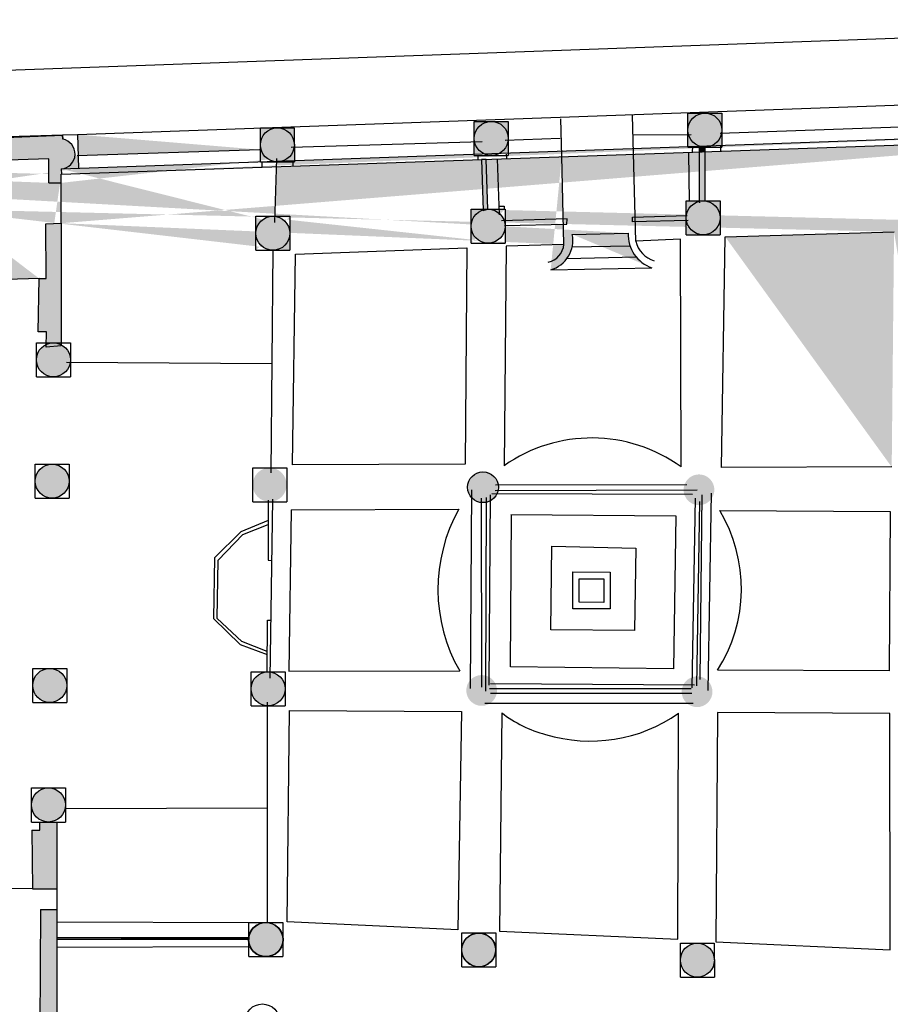
# Model space of a CAD drawing. Units: millimetres. Extents: x 652.26 to 654.17, y 376.4 to 377.09.
# Drawn here: x 652.53 to 652.78, y 376.81 to 377.09 of the extents above; entities that cross this region are included whole.
import ezdxf

# ---------------------------------------------------------------- set-up
doc = ezdxf.new("R2010")
doc.units = ezdxf.units.MM

msp = doc.modelspace()

# ---------------------------------------------------------------- hatches: boundary and pattern name
h = msp.add_hatch(color=1)
edge = h.paths.add_edge_path(flags=17)
edge.add_arc((652.6065929442111, 377.0555866401517), 0.004912295971507774, 0, 360)
edge = h.paths.add_edge_path(flags=17)
edge.add_arc((652.6684260668699, 377.0574648018194), 0.004912295971507774, 0, 360)
edge = h.paths.add_edge_path(flags=17)
edge.add_arc((652.7301947286783, 377.0598773818535), 0.004912295971507774, 0, 360)
edge = h.paths.add_edge_path(flags=17)
edge.add_arc((652.7296752500615, 377.0345353948549), 0.004912295971507774, 0, 360)
edge = h.paths.add_edge_path(flags=16)
edge.add_arc((652.6674970722629, 377.0320942245373), 0.004912295971507774, 0, 360)
edge = h.paths.add_edge_path(flags=16)
edge.add_arc((652.6053113108351, 377.0300687129495), 0.004912295971507774, 0, 360)
h.paths.add_polyline_path([(652.5445065478633, 377.0584280022034), (652.5445474799276, 377.0572206847874)], flags=17)
h.paths.add_polyline_path([(652.6016806482396, 377.0604988501263), (652.611503972426, 377.0604988501263), (652.6115052401827, 377.0506743441802), (652.6016806482396, 377.0506743441802)], flags=16)
h.paths.add_polyline_path([(652.6635137708984, 377.062377011794), (652.6733370950848, 377.062377011794), (652.6733383628415, 377.0525525058479), (652.6635137708984, 377.0525525058479)], flags=17)
h.paths.add_polyline_path([(652.7252824327068, 377.0647895918282), (652.7351057568932, 377.0647895918282), (652.7351070246499, 377.054965085882), (652.7252824327068, 377.054965085882)], flags=16)
h.paths.add_polyline_path([(652.72476295409, 377.0394476048295), (652.7345862782764, 377.0394476048295), (652.7345875460331, 377.0296230988833), (652.72476295409, 377.0296230988833)], flags=17)
edge = h.paths.add_edge_path()
edge.add_line((652.5441576894037, 377.0486543278289), (652.5442126574496, 377.0470873548039))
edge.add_line((652.4599389805509, 377.0492890642748), (652.4955582333898, 377.0502828866692))
edge.add_arc((652.4682412348586, 377.0492742365461), 0.008302267548865632, 129.6936835578269, 179.8976705182014)
edge.add_line((652.460112959872, 377.0509650328661), (652.4326624029491, 377.0502314602206))
edge.add_line((652.5487350559008, 377.052492931578), (652.6014460391132, 377.0542158660722))
edge.add_line((652.5487979070691, 377.0585734935125), (652.5491466670977, 377.0488329582591))
edge.add_arc((652.5438124412979, 377.0529620841733), 0.004321569272557438, 274.58221550114, 440.2071780163309)
edge.add_arc((652.5260767114854, 377.051609519025), 0.006423873582022007, 113.952215848632, 185.8381902872762)
edge.add_arc((652.4900525914065, 377.0510312456086), 0.005556269859389559, 352.2594621213955, 455.1797354616274)
edge.add_line((652.4955079401384, 377.0520854301105), (652.5196352572093, 377.0527803939124))
edge.add_line((652.5405357399527, 377.0515378162283), (652.4351498334058, 377.0485974155847))
edge.add_line((652.5405357399527, 377.0446233662481), (652.5405357399527, 377.0515378162283))
edge.add_line((652.5405357399527, 377.0446233662481), (652.544151638231, 377.044617945448))
edge.add_line((652.6063464762542, 377.0516609743706), (652.6058194140078, 377.0331784560387))
edge.add_line((652.5441576894028, 377.0486543278288), (652.8520788210772, 377.059679449125))
edge.add_line((652.5441553372494, 377.0470853440613), (652.8517034314195, 377.0578738627912))
edge.add_line((652.544134172123, 377.0329673277949), (652.5441553372494, 377.0470853440613))
edge.add_line((652.5398039197116, 377.0169787618418), (652.5396560389372, 377.0327386055312))
edge.add_line((652.544134172123, 377.0329673277949), (652.5440810867171, 376.9975571626758))
edge.add_line((652.5396560389372, 377.0327386055312), (652.544134172123, 377.0329673277949))
edge.add_line((652.6894137613518, 377.0268380109708), (652.6888222382554, 377.0522921598492))
edge.add_arc((652.6831077633693, 377.0280231739628), 0.008901819923242007, 286.2529826117636, 371.1843066156321)
edge.add_arc((652.7179826050707, 377.029622920958), 0.009997380912578348, 177.1666863040221, 251.9176928424799)
edge.add_line((652.6918405227734, 377.0297498213315), (652.7079974453004, 377.0301170965056))
edge.add_line((652.376323619821, 377.0483291067751), (652.401281344316, 377.0493891464987))
edge.add_line((652.3764032479303, 377.046829216544), (652.3994119796585, 377.0477133160642))
edge.add_line((652.3375409388527, 377.0310979631374), (652.3375615379249, 377.0299415191076))
edge.add_line((652.3019492222993, 377.0299997844438), (652.3375409388527, 377.0310979631374))
edge.add_line((652.3019927518156, 377.0287578532133), (652.3489798928181, 377.0303213883672))
edge.add_line((652.3294909161996, 377.0434467661401), (652.3302492791436, 377.0158131579963))
edge.add_line((652.3258280231785, 377.0431938520981), (652.326901106745, 377.0158131579963))
edge.add_line((652.3223585127089, 377.0431300737744), (652.3235567261609, 377.0155602439543))
edge.add_line((652.318885210424, 377.0428793589851), (652.3198938331402, 377.0156878006017))
edge.add_line((652.3152867782537, 377.0428155806615), (652.3161702710836, 377.015371108236))
edge.add_line((652.3123822481771, 377.0430684947034), (652.3130761502712, 377.0153095291651))
edge.add_line((652.3088444850423, 377.0427671971058), (652.3095383871364, 377.0150566151231))
edge.add_line((652.3061977983671, 377.0152875366396), (652.3054356436082, 377.0428309754295))
edge.add_line((652.3024629435369, 377.0153429147211), (652.3015303604516, 377.0419502413945))
edge.add_line((652.7848461542553, 377.0304777739218), (652.7841674194201, 376.9625516600238))
edge.add_line((652.7360492906078, 377.0290372635093), (652.7848461542553, 377.0304777739218))
edge.add_line((652.7960926767182, 376.962021640162), (652.7966652407413, 377.0309110266719))
edge.add_line((652.8460725865589, 377.0324658982161), (652.845386268094, 376.9618413014539))
edge.add_line((652.7966652407413, 377.0309110266719), (652.8460725865589, 377.0324658982161))
edge.add_line((652.6625847762914, 377.037006434512), (652.6724081004778, 377.037006434512))
edge.add_line((652.6625847762914, 377.0271819285658), (652.6625847762914, 377.037006434512))
edge.add_line((652.6724081004778, 377.037006434512), (652.6724093682345, 377.0271819285659))
edge.add_line((652.6003990148636, 377.0349809229241), (652.61022233905, 377.0349809229241))
edge.add_line((652.6003990148636, 377.025156416978), (652.6003990148636, 377.0349809229241))
edge.add_line((652.61022233905, 377.0349809229241), (652.6102236068067, 377.0251564169781))
edge.add_line((652.4104245598752, 377.0482834900083), (652.4351498334058, 377.0485974155847))
edge.add_arc((652.4266023937771, 377.0467196799511), 0.008751263641128996, 12.39014716619159, 63.659222007457)
edge.add_arc((652.4108941592426, 377.0447939265115), 0.01184750114423535, 131.7666619363032, 165.7345908289626)
edge.add_line((652.4079549382254, 377.0478738614995), (652.3994119796585, 377.0477133160641))
edge.add_line((652.4073103297228, 376.9880409969426), (652.4079549382254, 377.0478738614995))
edge.add_line((652.4095209577054, 376.9776693219717), (652.4104245598752, 377.0482834900083))
edge.add_arc((652.3023538153641, 377.027920536893), 0.01260487187582018, 169.3411358920067, 268.0822999755629)
edge.add_arc((652.3659355005063, 377.0441723471743), 0.01007553880953167, 38.35827958159976, 56.38445109402328)
edge.add_arc((652.3697436723614, 377.0465466699521), 0.005638270681679409, 17.60660666308043, 43.46071783375946)
edge.add_line((652.376323619821, 377.0483291067751), (652.3751178227399, 377.0482521329361))
edge.add_line((652.3764032479303, 377.046829216544), (652.376323619821, 377.0483291067751))
edge.add_line((652.3532163009099, 377.0460836699333), (652.3764032479303, 377.046829216544))
edge.add_line((652.353557564235, 377.0277089149761), (652.3532163009099, 377.0460836699333))
edge.add_line((652.3485789115061, 377.0317137538484), (652.3486471641709, 377.0275395725305))
edge.add_line((652.3483059008458, 377.0435897175551), (652.3485789115061, 377.0317137538484))
edge.add_line((652.2912694238094, 377.0415905969978), (652.3483059008458, 377.0435897175551))
edge.add_line((652.2912694238094, 377.0415905969978), (652.2897445405355, 377.0415606771551))
edge.add_line((652.2897076892687, 377.0434388247436), (652.290067418543, 377.0251049999704))
edge.add_line((652.3016703715898, 377.0436952816769), (652.2897076892687, 377.0434388247436))
edge.add_line((652.3016703715898, 377.0436952816769), (652.3014502608744, 377.0501875879905))
edge.add_line((652.3016703715898, 377.0436952816769), (652.333574700654, 377.0443792492163))
edge.add_line((652.333574700654, 377.0443792492163), (652.3333411222386, 377.0512687939552))
edge.add_line((652.2869164205094, 377.0496948426014), (652.9224966122647, 377.0712431189716))
edge.add_line((652.2869164205094, 377.0496948426014), (652.2592968420804, 377.0488041453234))
edge.add_line((652.2876141144185, 377.0300291264036), (652.2869164205094, 377.0496948426014))
edge.add_arc((652.3023628825457, 377.0275990803448), 0.01494761804166055, 170.6438543715096, 270.7756804091708)
for points in [[(652.7252824327068, 377.0598773818535, 0.9920633124253434), (652.7351064008675, 377.0597991001984), (652.735106380501, 377.0599569311115, 0.4077518980747197), (652.7302237954427, 377.0647895918282), (652.7301656619138, 377.0647895918282, 0.4124815208332199)], [(652.6635137708984, 377.0574648018194, 0.9920633124253434), (652.6733377390591, 377.0573865201642), (652.6733377186926, 377.0575443510773, 0.4077518980747197), (652.6684551336343, 377.062377011794), (652.6683970001054, 377.062377011794, 0.4124815208332199)], [(652.6016806482396, 377.0555866401517, 0.9920633124253434), (652.6115046164003, 377.0555083584965), (652.6115045960338, 377.0556661894096, 0.4077518980747197), (652.6066220109756, 377.0604988501263), (652.6065638774467, 377.0604988501263, 0.4124815208332199)], [(652.5234687818925, 377.0574801965869, 0.3243697290541361), (652.519686157706, 377.0509560864026), (652.5405357399528, 377.0515378162283), (652.5405357399526, 377.0446233662481), (652.544151638231, 377.0446179454481), (652.5441553372494, 377.0470853440613), (652.5442126574499, 377.0470873548039), (652.5441576894037, 377.0486543278289, 0.8818121881727713), (652.5445474799276, 377.0572206847874), (652.5445065478634, 377.0584280022034)], [(652.7301947286782, 377.054965085882), (652.7286271529287, 377.054965085882), (652.7286271529287, 377.053556454357), (652.7301947286782, 377.0536114435462)], [(652.7301947286783, 377.0536114435462), (652.7286271529285, 377.053556454357), (652.7286271529287, 377.0394476048295), (652.7296461832971, 377.0394476048295, -0.002958598082616528), (652.729704316826, 377.0394476048295), (652.7301947286782, 377.0394476048295)], [(652.6669633253737, 377.0513933411036), (652.6655897894584, 377.0513354849948), (652.666114568343, 377.037006434512), (652.6674680055008, 377.0370064345119)], [(652.72476295409, 377.0345353948549, 0.9920633124253434), (652.7345869222507, 377.0344571131997), (652.7345869018842, 377.0346149441128, 0.4077518980747197), (652.729704316826, 377.0394476048295), (652.7296461832971, 377.0394476048295, 0.4124815208332199)], [(652.6625847762914, 377.0320942245373, 0.9920633124253434), (652.6724087444521, 377.0320159428822), (652.6724087240856, 377.0321737737953, 0.4077518980747197), (652.6675261390274, 377.037006434512), (652.6674680054984, 377.037006434512, 0.4124815208332199)], [(652.6003990148636, 377.0300687129495, 0.9920633124253434), (652.6102229830243, 377.0299904312944), (652.6102229626578, 377.0301482622074, 0.4077518980747197), (652.6053403775995, 377.0349809229241), (652.6052822440706, 377.0349809229241, 0.4124815208332199)], [(652.5441341721229, 377.0329673277949), (652.5396560389372, 377.0327386055312), (652.5398039197115, 377.0169787618417), (652.5377715070208, 377.0169787618418), (652.5374643700284, 377.001623580619), (652.539906298709, 377.001623580619), (652.5398328405998, 376.9984139509697), (652.5418243288107, 376.9984139509697, -0.002958597735457612), (652.5418824623328, 376.9984139509697), (652.5440823711775, 376.9984139509697)], [(652.5369410995968, 376.993501740995, 0.9920633124253434), (652.5467650677575, 376.9934234593399), (652.546765047391, 376.993581290253, 0.4077518980747197), (652.5418824623328, 376.9984139509697), (652.5418243288038, 376.9984139509697, 0.4124815208332199)], [(652.5415317194711, 376.9633864557922), (652.5414735859422, 376.9633864557922, 0.4124815208332199), (652.5365903567351, 376.9584742458176, 0.9920633124253434), (652.5464143248959, 376.9583959641624), (652.5464143045293, 376.9585537950755, 0.4077518980747197)], [(652.5365903567351, 376.9584742458176, 0.9920633124253434), (652.5464143248959, 376.9583959641624), (652.5464143045293, 376.9585537950755, 0.4077518980747197), (652.5415317194711, 376.9633864557922), (652.5414735859422, 376.9633864557922, 0.4124815208332199)], [(652.604411382993, 376.9623242168163), (652.6043532494641, 376.9623242168163, 0.4124815208332199), (652.5994700202571, 376.9574120068417, 0.9920633124253434), (652.6092939884178, 376.9573337251865), (652.6092939680512, 376.9574915560996, 0.4077518980747197)], [(652.5358888710118, 376.8994617024571, 0.9920633124253434), (652.5457128391726, 376.8993834208019), (652.545712818806, 376.899541251715, 0.4077518980747197), (652.5408302337478, 376.9043739124317), (652.5407721002189, 376.9043739124317, 0.4124815208332199)], [(652.5989922516021, 376.8984830350776, 0.9920633124253434), (652.6088162197628, 376.8984047534224), (652.6088161993963, 376.8985625843355, 0.4077518980747197), (652.6039336143381, 376.9033952450522), (652.6038754808092, 376.9033952450522, 0.4124815208332199)], [(652.535505897725, 376.8649224413432, 0.9920633124253434), (652.5453298658857, 376.8648441596881), (652.5453298455192, 376.8650019906011, 0.4077518980747197), (652.540447260461, 376.8698346513178), (652.540389126932, 376.8698346513178, 0.4124815208332199)], [(652.5983666021732, 376.826026460951, 0.9920633124253434), (652.6081905703339, 376.8259481792958), (652.6081905499674, 376.8261060102089, 0.4077518980747197), (652.6033079649092, 376.8309386709256), (652.6032498313803, 376.8309386709256, 0.4124815208332199)], [(652.5982912189638, 376.8263310394005), (652.5429711697261, 376.8266154897772), (652.5429711697261, 376.826026460951), (652.5982819278983, 376.826026460951, -0.01524878912942298)], [(652.6598963796544, 376.8230662670342, 0.9920633124253434), (652.6697203478151, 376.822987985379), (652.6697203274485, 376.8231458162921, 0.4077518980747197), (652.6648377423903, 376.8279784770088), (652.6647796088614, 376.8279784770088, 0.4124815208332199)], [(652.723075596539, 376.8201082723701, 0.9920633124253434), (652.7328995646998, 376.820029990715), (652.7328995443332, 376.8201878216281, 0.4077518980747197), (652.728016959275, 376.8250204823448), (652.7279588257461, 376.8250204823448, 0.4124815208332199)]]:
    msp.add_hatch(color=1).paths.add_polyline_path(points)
h = msp.add_hatch(color=1)
h.paths.add_polyline_path([(652.4939387478445, 377.0253299508622), (652.4938291455942, 377.0171898691185), (652.528455018251, 377.016723648547), (652.5287356125405, 377.0019622655102), (652.5219823905218, 377.0019622655102), (652.5225435791003, 377.014051556713), (652.5104438983253, 377.014051556713), (652.5105841954696, 377.0116609692038), (652.5069288860786, 377.0115202170416), (652.5069288860786, 377.0141923088756), (652.4859639424849, 377.0143330610379), (652.4859639424849, 377.0106779033192), (652.4813227612663, 377.0109594076441), (652.4802375131443, 377.0498554191154), (652.481853615327, 377.0499565536536), (652.4820014961015, 377.0400203306851), (652.4924176111404, 377.0402006693937), (652.4921389663069, 377.0501874847747), (652.493282144897, 377.0501434901191), (652.4937807812537, 377.0312996319623), (652.4928915879805, 377.0312761025932), (652.4926337445795, 377.0321777961337), (652.4820697487662, 377.0320920252846), (652.482782609934, 377.0164993247884), (652.4923000648841, 377.0176869211589), (652.4923341912167, 377.0245551868359)])
h.paths.add_polyline_path([(652.4819825370278, 377.0392154042563), (652.4820242469896, 377.0386589933639), (652.4819825370278, 377.0328639629258), (652.4917312926759, 377.0329079479764), (652.4915606610134, 377.0390438625584)], flags=16)
edge = h.paths.add_edge_path()
edge.add_line((652.4921389663069, 377.0501874847747), (652.4940822178032, 377.0502710467665))
edge.add_line((652.5377715070208, 377.0169787618418), (652.528455018251, 377.016723648547))
edge.add_line((652.4599389805509, 377.0492890642748), (652.4955582333898, 377.0502828866692))
edge.add_arc((652.5260767114854, 377.051609519025), 0.006423873582022007, 113.952215848632, 185.8381902872762)
edge.add_arc((652.4900525914065, 377.0510312456086), 0.005556269859389559, 352.2594621213955, 455.1797354616274)
edge.add_line((652.4955079401384, 377.0520854301105), (652.5196352572093, 377.0527803939124))
edge.add_line((652.5405357399527, 377.0515378162283), (652.4351498334058, 377.0485974155847))
h = msp.add_hatch(color=1)
edge = h.paths.add_edge_path()
edge.add_arc((652.6660220563367, 376.9568863854849), 0.00444857111020627, 0, 360)
h = msp.add_hatch(color=1)
edge = h.paths.add_edge_path()
edge.add_arc((652.7284618693507, 376.9559605001662), 0.00444857111020627, 0, 360)
h = msp.add_hatch(color=1)
edge = h.paths.add_edge_path()
edge.add_arc((652.6656504584939, 376.898010195782), 0.00444857111020627, 0, 360)
h = msp.add_hatch(color=1)
edge = h.paths.add_edge_path()
edge.add_arc((652.7279082644013, 376.8976407213556), 0.00444857111020627, 0, 360)
h = msp.add_hatch(color=1)
h.paths.add_polyline_path([(652.5429662931888, 376.8600101453717), (652.537980056831, 376.8600101453717), (652.5379800568306, 376.8576407161888), (652.5356329235183, 376.8576803027347), (652.5358300978838, 376.8407218664118), (652.5429662931887, 376.8407218664118)])
h.paths.add_polyline_path([(652.5379686813861, 376.7966488455443), (652.5429662931888, 376.7964641083311), (652.5429662931889, 376.8347069107197), (652.5381848148255, 376.8347069107197)])

# ---------------------------------------------------------------- linework, layer by layer
at = {"color": 1}
for p, q in [((652.2584853937301, 377.0673614382415), (652.9315021722277, 377.0917511488913)), ((652.8488595703789, 377.0692681901921), (652.5487996598488, 377.0585245400481)), ((652.7252824327068, 377.054965085882), (652.7252824327068, 377.0647895918282)), ((652.7252824327068, 377.0647895918282), (652.7351057568932, 377.0647895918282)), ((652.7351057568932, 377.0647895918282), (652.7351070246499, 377.0549650858821)), ((652.6635137708984, 377.0525525058479), (652.6635137708984, 377.062377011794)), ((652.6635137708984, 377.062377011794), (652.6733370950848, 377.062377011794)), ((652.6733370950848, 377.062377011794), (652.6733383628415, 377.0525525058479)), ((652.6888222382554, 377.0522921598492), (652.6885699620203, 377.0631479943625)), ((652.7101739469504, 377.0278056820878), (652.7092222014553, 377.0640669579391)), ((652.5441576894028, 377.0486543278288), (652.8520788210772, 377.059679449125)), ((652.6016806482396, 377.0506743441802), (652.6016806482396, 377.0604988501263)), ((652.6016806482396, 377.0604988501263), (652.611503972426, 377.0604988501263)), ((652.611503972426, 377.0604988501263), (652.6115052401827, 377.0506743441802)), ((652.7345591074227, 377.0589976808385), (652.7865259281766, 377.0607746768894)), ((652.5445065478633, 377.0584280022034), (652.3014502608744, 377.0501875879913)), ((652.5234687818925, 377.0574801965869), (652.5445065478633, 377.0584280022034)), ((652.5441553372494, 377.0470853440613), (652.8517034314195, 377.0578738627912)), ((652.5487996598488, 377.0585245400481), (652.5445065478633, 377.0584280022034)), ((652.5445474799276, 377.0572206847874), (652.5445065478633, 377.0584280022034)), ((652.5445065478633, 377.0584280022034), (652.5445474799276, 377.0572206847874)), ((652.5487979070691, 377.0585734935125), (652.5491466670977, 377.0488329582591)), ((652.6105743496682, 377.0549268643902), (652.6658059228976, 377.0565411157529)), ((652.6724150559567, 377.0569809662609), (652.6883368859708, 377.0574889935972)), ((652.7262133232211, 377.0584654617239), (652.7093549149704, 377.0583576983497)), ((652.5487350559008, 377.052492931578), (652.6014460391132, 377.0542158660722)), ((652.7252824327068, 377.054965085882), (652.7351070246499, 377.054965085882)), ((652.7265432111017, 377.0551291956233), (652.7265137698733, 377.0534823187238)), ((652.7286271529285, 377.0393345764634), (652.7286271529287, 377.0549650858821)), ((652.7286271529287, 377.0549650858821), (652.7301947286783, 377.054965085882)), ((652.7286271529287, 377.054965085882), (652.7301947286783, 377.054965085882)), ((652.7301947286783, 377.054965085882), (652.7301947286783, 377.0394476048294)), ((652.7346842373081, 377.0552963388166), (652.7346579452262, 377.0537680092874)), ((652.5405357399527, 377.0515378162283), (652.4351498334058, 377.0485974155847)), ((652.5405357399527, 377.0446233662481), (652.5405357399527, 377.0515378162283)), ((652.6016806482396, 377.0506743441802), (652.6115052401827, 377.0506743441802)), ((652.6020844765076, 377.0507790741028), (652.6021110192105, 377.0490922474057)), ((652.6063464762542, 377.0516609743706), (652.6058194140078, 377.0331784560387)), ((652.6110521183232, 377.0509132285076), (652.6110521183232, 377.0494133382765)), ((652.6635137708984, 377.0525525058479), (652.6733383628415, 377.0525525058479)), ((652.6645015386334, 377.0526440402552), (652.664541119313, 377.051308372229)), ((652.6669633253737, 377.0513933411036), (652.6655897894584, 377.0513354849948)), ((652.6655897894584, 377.0513354849948), (652.6661282271489, 377.0366334817766)), ((652.6674680055008, 377.037006434512), (652.6669633253737, 377.0513933411035)), ((652.6669633253737, 377.0513933411035), (652.6669633253737, 377.0513933411036)), ((652.6669633253737, 377.0513933411036), (652.6669633253737, 377.0513933411036)), ((652.6669633253737, 377.0513933411036), (652.6669633253737, 377.0513933411036)), ((652.6701627180123, 377.0515708050164), (652.670720114776, 377.0354238928801)), ((652.6727411520224, 377.0529431386005), (652.6728103588504, 377.051598449935)), ((652.6894137613518, 377.0268380109708), (652.6888222382554, 377.0522921598492)), ((652.7256777851899, 377.039252723926), (652.7255599654446, 377.0532710448129)), ((652.5441576894037, 377.0486543278289), (652.5442126574496, 377.0470873548039)), ((652.544134172123, 377.0329673277949), (652.5441553372494, 377.0470853440613)), ((652.5405357399527, 377.0446233662481), (652.544151638231, 377.044617945448)), ((652.72476295409, 377.0296230988833), (652.72476295409, 377.0394476048295)), ((652.72476295409, 377.0394476048295), (652.7345862782764, 377.0394476048295)), ((652.7286271529285, 377.0394476048295), (652.7301947286783, 377.0394476048295)), ((652.7287386718253, 377.0388239373044), (652.7286271529285, 377.0393345764634)), ((652.7345862782764, 377.0394476048295), (652.7345875460331, 377.0296230988834)), ((652.6625847762914, 377.0271819285658), (652.6625847762914, 377.037006434512)), ((652.6625847762914, 377.037006434512), (652.6724081004778, 377.037006434512)), ((652.6661282271489, 377.0366334817766), (652.6674680055008, 377.037006434512)), ((652.6705646503724, 377.037915646006), (652.6721155025934, 377.0378474691777)), ((652.6721155025934, 377.0378474691777), (652.6721155025934, 377.0370403434961)), ((652.6724081004778, 377.037006434512), (652.6724093682345, 377.0271819285659)), ((652.6003990148636, 377.025156416978), (652.6003990148636, 377.0349809229241)), ((652.6003990148636, 377.0349809229241), (652.61022233905, 377.0349809229241)), ((652.61022233905, 377.0349809229241), (652.6102236068067, 377.0251564169781)), ((652.6904072168086, 377.0342121047318), (652.6713571396494, 377.0336315020616)), ((652.6902820869227, 377.0327210115108), (652.6904072168086, 377.0342121047318)), ((652.7091084470135, 377.0347421245935), (652.7091918669375, 377.0333368022214)), ((652.7092032423816, 377.0346937410375), (652.7250681951755, 377.0351973698687)), ((652.7092866623057, 377.0334357685858), (652.7253222467616, 377.0338558258206)), ((652.5396560389372, 377.0327386055312), (652.544134172123, 377.0329673277949)), ((652.5398039197116, 377.0169787618418), (652.5396560389372, 377.0327386055312)), ((652.544134172123, 377.0329673277949), (652.5440810867171, 376.9975571626758)), ((652.6722254652204, 377.0322657662352), (652.6902820869227, 377.0327210115108)), ((652.6918405227734, 377.0297498213315), (652.7079974453004, 377.0301170965056)), ((652.7231116187791, 377.0283862847575), (652.7101739469504, 377.0278056820878)), ((652.7232746668124, 376.9625582577812), (652.7231116187791, 377.0283862847575)), ((652.72476295409, 377.0296230988833), (652.7345875460331, 377.0296230988833)), ((652.7349420807095, 376.9624482951542), (652.7360492906078, 377.0290372635093)), ((652.7360492906078, 377.0290372635093), (652.7848461542553, 377.0304777739218)), ((652.6003990148636, 377.025156416978), (652.6102236068067, 377.025156416978)), ((652.6053113108351, 377.025156416978), (652.6047122041091, 376.9608714310841)), ((652.611840815785, 377.024003174449), (652.6613391651558, 377.0258351518135)), ((652.6613391651558, 377.0258351518135), (652.6608424374272, 376.9633851767355)), ((652.6625847762914, 377.0271819285658), (652.6724093682345, 377.0271819285658)), ((652.6726994420605, 377.026318987372), (652.6721685879997, 376.9629255329553)), ((652.6894137613517, 377.0268380109708), (652.6726994420605, 377.026318987372)), ((652.6918069481582, 377.0261346343273), (652.7085116043891, 377.0264217069383)), ((652.6110104083614, 376.9632180335427), (652.611840815785, 377.024003174449)), ((652.6902824691157, 377.0227538290889), (652.7102850693979, 377.0232436130271)), ((652.6855991957423, 377.0194771127251), (652.7148795890193, 377.0201192944662)), ((652.5377715070208, 377.0169787618418), (652.528455018251, 377.016723648547)), ((652.5374643700284, 377.001623580619), (652.5377715070208, 377.0169787618418)), ((652.5377715070208, 377.0169787618418), (652.5398039197116, 377.0169787618418)), ((652.539906298709, 377.001623580619), (652.5374643700284, 377.001623580619)), ((652.5398039197116, 376.9971503009563), (652.539906298709, 377.001623580619)), ((652.5369410995968, 376.9984139509697), (652.5467644237832, 376.9984139509697)), ((652.5369410995968, 376.9885894450235), (652.5369410995968, 376.9984139509697)), ((652.5440810867171, 376.9975571626758), (652.5398039197116, 376.9971503009563)), ((652.5467644237832, 376.9984139509697), (652.5467656915399, 376.9885894450236)), ((652.5456546898263, 376.9928573600016), (652.6050060588003, 376.9924024486215)), ((652.5369410995968, 376.9885894450235), (652.5467656915399, 376.9885894450235)), ((652.5365903567351, 376.9535619498461), (652.5365903567351, 376.9633864557922)), ((652.5365903567351, 376.9633864557922), (652.5464136809215, 376.9633864557922)), ((652.5365903567351, 376.9535619498461), (652.5365903567351, 376.9633864557922)), ((652.5365903567351, 376.9633864557922), (652.5464136809215, 376.9633864557922)), ((652.5464136809215, 376.9633864557922), (652.5464149486783, 376.9535619498461)), ((652.5464136809215, 376.9633864557922), (652.5464149486783, 376.9535619498461)), ((652.5994700202571, 376.9524997108701), (652.5994700202571, 376.9623242168163)), ((652.5994700202571, 376.9623242168163), (652.6092933444435, 376.9623242168163)), ((652.6092933444435, 376.9623242168163), (652.6092946122002, 376.9524997108702)), ((652.6608424374272, 376.9633851767355), (652.6110104083614, 376.9632180335427)), ((652.7841674194201, 376.9625516600238), (652.7349420807095, 376.9624482951542)), ((652.6696621984688, 376.9573614240333), (652.7249430652896, 376.9574889806806)), ((652.6626890511966, 376.9559605001662), (652.6623174533538, 376.898566606674)), ((652.6680620526568, 376.9544804032082), (652.667690454814, 376.8994924919928)), ((652.6686156576056, 376.9548498776346), (652.7266114637669, 376.9546651404214)), ((652.6695446522126, 376.955775762953), (652.7279082644013, 376.9559605001662)), ((652.7288334671935, 376.9011573261644), (652.7293908639576, 376.9544804032082)), ((652.7319844652266, 376.9550346148478), (652.7310592624349, 376.898010195782)), ((652.5365903567351, 376.9535619498461), (652.5464149486783, 376.9535619498461)), ((652.5365903567351, 376.9535619498461), (652.5464149486783, 376.9535619498461)), ((652.5994700202571, 376.9524997108701), (652.6092946122002, 376.9524997108701)), ((652.6039614570993, 376.9529226061424), (652.6039193485097, 376.9356284164251)), ((652.6052249412757, 376.9532118321948), (652.6044375301557, 376.9015524853755)), ((652.6654684513874, 376.9535545178894), (652.6656504584939, 376.8989360811008)), ((652.6669472591284, 376.9537392551026), (652.6667652520218, 376.8978254585688)), ((652.7273508676376, 376.9535545178894), (652.7264256648455, 376.8987513438876)), ((652.7286476682721, 376.9526286325706), (652.7277224654799, 376.8993077547796)), ((652.6105786146344, 376.9502244632591), (652.6098703812522, 376.9035299879106)), ((652.6105786146344, 376.9502244632591), (652.6590497786492, 376.9503342918725)), ((652.673958324548, 376.9048058861251), (652.674242094202, 376.9487831931526)), ((652.6740644953602, 376.9487843391337), (652.721780691812, 376.9484764437786)), ((652.721780691812, 376.9484764437786), (652.7211398751242, 376.9042824640212)), ((652.7344408575981, 376.9499666918764), (652.7837273730056, 376.9496792465524)), ((652.7837273730056, 376.9496792465524), (652.7834624028346, 376.9036723513076)), ((652.6039839741532, 376.9470736614065), (652.5960708057111, 376.9438427851604)), ((652.5966664223666, 376.9430775755159), (652.6039839741532, 376.9459683618301)), ((652.5960708057111, 376.9438427851604), (652.5884128997524, 376.936275729443)), ((652.5894484640316, 376.9356316531179), (652.5966664223666, 376.9430775755159)), ((652.6856371138892, 376.9155316407548), (652.6859442508817, 376.9396772343728)), ((652.6859442508817, 376.9396772343728), (652.7102118650978, 376.9390636429146)), ((652.7102118650978, 376.9390636429146), (652.7098023491076, 376.9153249110161)), ((652.5884128997524, 376.936275729443), (652.5881444692909, 376.9188097322766)), ((652.5892108301555, 376.9187985005511), (652.5894484640316, 376.9356316531179)), ((652.6039193485097, 376.9356284164251), (652.6049299986976, 376.9355442624122)), ((652.6920391311747, 376.9322860330103), (652.7028134124931, 376.9321783719228)), ((652.6920391311747, 376.9215737767067), (652.6920391311747, 376.9322860330103)), ((652.7028134124931, 376.9321783719228), (652.702759538916, 376.9216276072505)), ((652.6938707573003, 376.9302943065421), (652.7009817863677, 376.9302943065421)), ((652.6938707573003, 376.9235116726312), (652.6938707573003, 376.9302943065421)), ((652.7009817863677, 376.9302943065421), (652.7009817863677, 376.9234578420874)), ((652.7009817863677, 376.9234578420874), (652.6938707573003, 376.9235116726312)), ((652.702759538916, 376.9216276072505), (652.6920391311747, 376.9215737767067)), ((652.5881444692909, 376.9188097322766), (652.5958023752496, 376.9113276990421)), ((652.596336939798, 376.9121029325819), (652.5892108301555, 376.9187985005511)), ((652.6036225877064, 376.9031755025413), (652.6037289507444, 376.9183202472601)), ((652.6037289507444, 376.9183202472601), (652.604739368149, 376.9183202472601)), ((652.7098023491076, 376.9153249110161), (652.6856371138892, 376.9155316407548)), ((652.5958023752496, 376.9113276990421), (652.6036304582943, 376.9083518902449)), ((652.6036225877064, 376.9092334018885), (652.596336939798, 376.9121029325819)), ((652.5358888710118, 376.8945494064856), (652.5358888710118, 376.9043739124317)), ((652.5358888710118, 376.9043739124317), (652.5457121951982, 376.9043739124317)), ((652.5457121951982, 376.9043739124317), (652.545713462955, 376.8945494064856)), ((652.5989922516021, 376.8935707391061), (652.5989922516021, 376.9033952450522)), ((652.5989922516021, 376.9033952450522), (652.6088155757885, 376.9033952450522)), ((652.6088155757885, 376.9033952450522), (652.6088168435452, 376.8935707391061)), ((652.6098703812522, 376.9035299879106), (652.6592981331345, 376.9036274025117)), ((652.7211398751242, 376.9042824640212), (652.673958324548, 376.9048058861251)), ((652.7834624028346, 376.9036723513076), (652.7338083164974, 376.9038341604046)), ((652.6682478515777, 376.9000467036324), (652.7271650687162, 376.899677229206)), ((652.6678762537354, 376.898566606674), (652.7262398659241, 376.898566606674)), ((652.6682478515777, 376.8972690476764), (652.7264256648455, 376.8972690476764)), ((652.5358888710118, 376.8945494064856), (652.545713462955, 376.8945494064856)), ((652.6037448806635, 376.8308368487574), (652.6037448806635, 376.8946109725415)), ((652.6665794531004, 376.8943088537601), (652.7267972626883, 376.8943088537601)), ((652.5989922516021, 376.8935707391061), (652.6088168435452, 376.8935707391061)), ((652.6094368052518, 376.8311375238497), (652.6100965810133, 376.8922217631014)), ((652.6100965810133, 376.8922217631014), (652.6597921047496, 376.8919204655033)), ((652.6597921047496, 376.8919204655033), (652.6587190211835, 376.8288810907454)), ((652.671440559573, 376.8915817806126), (652.6707807838116, 376.8284808267833)), ((652.7223873821672, 376.8261738108706), (652.7225542220153, 376.8914168366721)), ((652.7338323075891, 376.8916840475216), (652.7338272871812, 376.8910209712151)), ((652.7836479408033, 376.8913068740451), (652.7338323075891, 376.8916840475216)), ((652.7837351525418, 376.8231102520851), (652.7836479408033, 376.8913068740451)), ((652.7338272871812, 376.8910209712151), (652.733330559453, 376.8254150687451)), ((652.535505897725, 376.8698346513178), (652.5453292219114, 376.8698346513178)), ((652.535505897725, 376.8600101453717), (652.535505897725, 376.8698346513178)), ((652.5453292219114, 376.8698346513178), (652.5453304896681, 376.8600101453717)), ((652.5453678172477, 376.8639210345073), (652.6037448806635, 376.8641386957127)), ((652.535505897725, 376.8600101453717), (652.5453304896681, 376.8600101453717)), ((652.5379800568307, 376.8576407161888), (652.5379800568309, 376.8600101453717)), ((652.5429662931888, 376.7964641083311), (652.5429662931888, 376.8600101453717)), ((652.5356329235183, 376.8576803027347), (652.5379800568307, 376.8576407161888)), ((652.5356329235183, 376.8576803027347), (652.5358300978837, 376.8407218664117)), ((652.5358300978837, 376.8407218664117), (652.4900704778279, 376.8410561527974)), ((652.5358300978837, 376.8407218664117), (652.5429662931888, 376.8407218664117)), ((652.5381848148254, 376.8347069107197), (652.5379686813862, 376.7966488455443)), ((652.5381848148254, 376.8347069107197), (652.5429662931888, 376.8347069107197)), ((652.5430661704285, 376.8311722058925), (652.59826345338, 376.8309823430251)), ((652.5983666021732, 376.8211141649795), (652.5983666021732, 376.8309386709256)), ((652.5983666021732, 376.8309386709256), (652.6081899263596, 376.8309386709256)), ((652.6081899263596, 376.8309386709256), (652.6081911941163, 376.8211141649795)), ((652.6587190211835, 376.8288810907454), (652.6094368052518, 376.8311375238497)), ((652.5429711697261, 376.8266154897773), (652.5983584603739, 376.8263306936517)), ((652.6598963796544, 376.8181539710627), (652.6598963796544, 376.8279784770088)), ((652.6598963796544, 376.8279784770088), (652.6697197038408, 376.8279784770088)), ((652.6697197038408, 376.8279784770088), (652.6697209715975, 376.8181539710627)), ((652.6707807838116, 376.8284808267833), (652.7223873821672, 376.8261738108706)), ((652.5427641688578, 376.8238458404315), (652.5983806628559, 376.8240142469813)), ((652.723075596539, 376.8151959763986), (652.723075596539, 376.8250204823448)), ((652.723075596539, 376.8250204823448), (652.7328989207255, 376.8250204823448)), ((652.7328989207255, 376.8250204823448), (652.7329001884822, 376.8151959763987)), ((652.733330559453, 376.8254150687451), (652.7837351525418, 376.8231102520851)), ((652.5983666021732, 376.8211141649795), (652.6081911941163, 376.8211141649795)), ((652.6598963796544, 376.8181539710627), (652.6697209715975, 376.8181539710627)), ((652.723075596539, 376.8151959763986), (652.7329001884822, 376.8151959763986))]:
    msp.add_line(p, q, dxfattribs=at)
msp.add_lwpolyline([(652.5983666021732, 376.826026460951), (652.5429711697261, 376.826026460951), (652.5429711697261, 376.8266154897773), (652.5983666021732, 376.8266154897773)], close=True, dxfattribs=at)
for centre, radius in [((652.7301947286783, 377.0598773818535), 0.004912295971507774), ((652.6684260668699, 377.0574648018194), 0.004912295971507774), ((652.6065929442111, 377.0555866401517), 0.004912295971507774), ((652.7296752500615, 377.0345353948549), 0.004912295971507774), ((652.6674970722629, 377.0320942245373), 0.004912295971507774), ((652.6053113108351, 377.0300687129495), 0.004912295971507774), ((652.5418533955683, 376.993501740995), 0.004912295971507774), ((652.5415026527066, 376.9584742458176), 0.004912295971507774), ((652.5415026527066, 376.9584742458176), 0.004912295971507774), ((652.6660220563367, 376.9567016482717), 0.00444857111020627), ((652.5408011669833, 376.8994617024571), 0.004912295971507774), ((652.6039045475736, 376.8984830350776), 0.004912295971507774), ((652.5404181936965, 376.8649224413432), 0.004912295971507774), ((652.6032788981447, 376.826026460951), 0.004996970246412884), ((652.6032788981447, 376.826026460951), 0.004912295971507774), ((652.6648086756259, 376.8230662670342), 0.004912295971507774), ((652.6648086756259, 376.8230662670342), 0.004866945867433969), ((652.7279878925106, 376.8201082723701), 0.004912295971507774), ((652.6022892345022, 376.8023778984063), 0.005069277100574254)]:
    msp.add_circle(centre, radius, dxfattribs=at)
for centre, radius, start, end in [((652.5438124412979, 377.0529620841733), 0.004321569272557438, 274.58221550114, 80.20717801633089), ((652.6831077633693, 377.0280231739628), 0.008901819923242007, 286.2529826117636, 11.18430661563213), ((652.7179826050707, 377.029622920958), 0.009997380912578348, 177.1666863040221, 251.9176928424799), ((652.717839185696, 377.0296388143164), 0.007881386857345836, 193.449607417275, 252.8610056859229), ((652.6836587397327, 377.0273574719109), 0.005778417906794542, 282.4966199240877, 354.8423332719325), ((652.6974645335031, 376.9269674619209), 0.04396439163022025, 54.05070672350379, 125.125792212769), ((652.7003224274102, 376.9271996459091), 0.04731430417547514, 150.7279685605213, 209.8813432529045), ((652.6971335687929, 376.9274076243942), 0.04359753804589534, 327.2682665138619, 31.16062245693877), ((652.6928015118601, 376.9188915631392), 0.03467152295852303, 231.9684711733537, 255.525771770185), ((652.697114001811, 376.9276353202428), 0.04426040393188155, 252.9486121836159, 305.0845832226013)]:
    msp.add_arc(centre, radius, start, end, dxfattribs=at)

doc.saveas('drawing.dxf')
